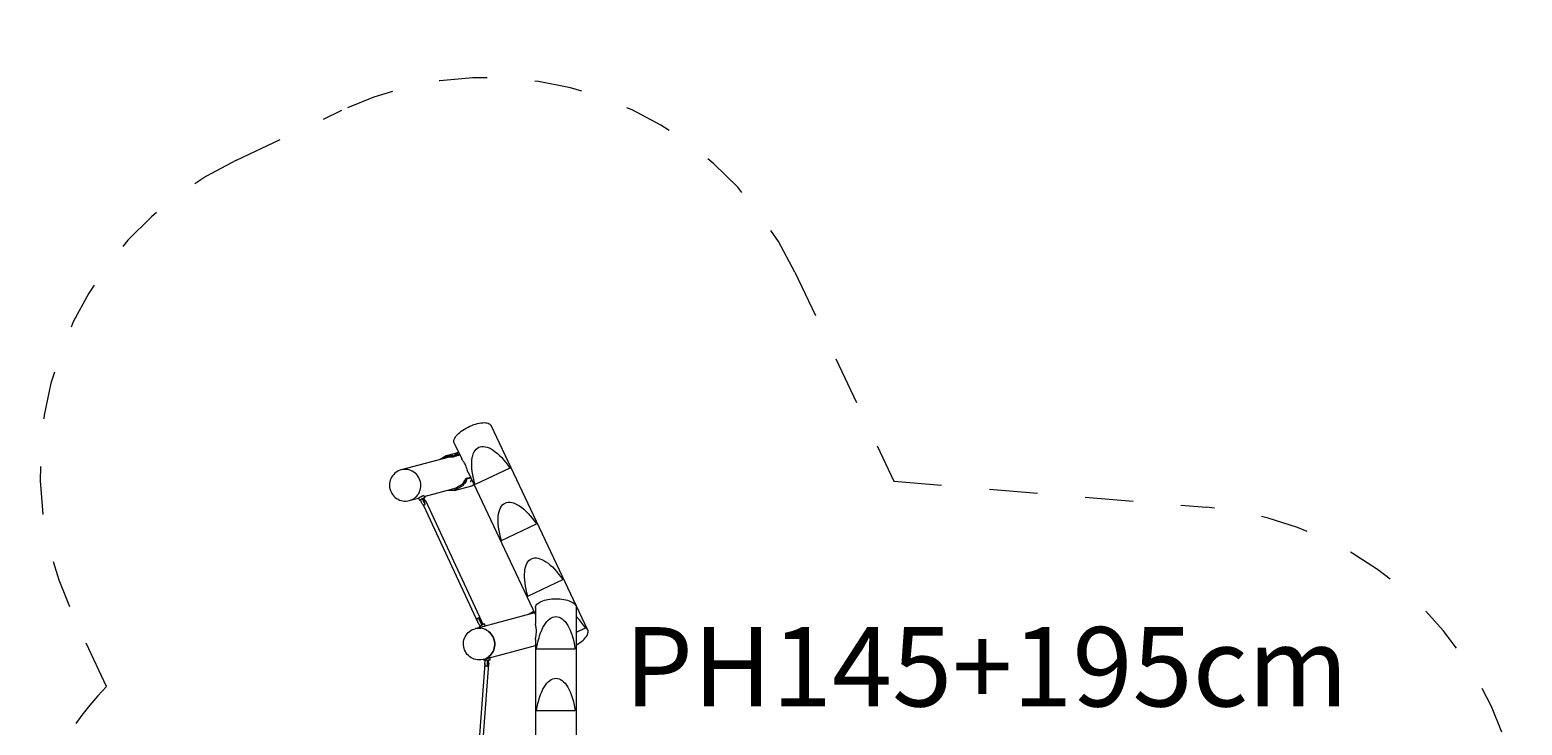
# Model space of a CAD drawing. Units: millimetres. Extents: x 280.7 to 332.2, y 161.1 to 228.5.
# Drawn here: x 298 to 330.9, y 187.8 to 203.1 of the extents above; entities that cross this region are included whole.
import ezdxf

# ---------------------------------------------------------------- set-up
doc = ezdxf.new("R2010")
doc.units = ezdxf.units.MM
doc.header["$MEASUREMENT"] = 0
for name, pattern in [('AI-Linetype-0', [2.116667, 1.058333, -1.058333]), ('AI-Linetype-1', [2.116667, 1.058333, -1.058333]), ('AI-Linetype-2', [2.116667, 1.058333, -1.058333]), ('AI-Linetype-3', [2.116667, 1.058333, -1.058333]), ('AI-Linetype-4', [2.116667, 1.058333, -1.058333]), ('AI-Linetype-5', [2.116667, 1.058333, -1.058333]), ('AI-Linetype-6', [2.116667, 1.058333, -1.058333]), ('AI-Linetype-7', [2.116667, 1.058333, -1.058333])]:
    doc.linetypes.add(name, pattern=pattern)
doc.layers.add('Ebene 1', color=7, linetype='Continuous', lineweight=0)

# ---------------------------------------------------------------- blocks, each defined once
blk = doc.blocks.new('Block_0')
at = {"layer": 'Ebene 1', "color": 250, "lineweight": 9}
for p, q in [((310.33, 189.887), (308.196, 194.392)), ((307.481, 193.799), (307.206, 193.725)), ((307.382, 194.007), (307.547, 193.659)), ((307.27, 193.7), (306.211, 193.417)), ((307.206, 193.725), (307.073, 193.648)), ((307.213, 193.7), (307.165, 193.672)), ((307.206, 193.725), (307.312, 193.725)), ((307.312, 193.7), (307.213, 193.7)), ((307.275, 193.731), (307.272, 193.732)), ((307.28, 193.731), (307.275, 193.731)), ((307.287, 193.73), (307.28, 193.731)), ((307.295, 193.73), (307.287, 193.73)), ((307.305, 193.73), (307.295, 193.73)), ((307.316, 193.73), (307.305, 193.73)), ((307.312, 193.725), (307.316, 193.725)), ((307.316, 193.7), (307.312, 193.7)), ((307.326, 193.73), (307.316, 193.73)), ((307.316, 193.725), (307.32, 193.725)), ((307.32, 193.7), (307.316, 193.7)), ((307.32, 193.725), (307.325, 193.725)), ((307.325, 193.7), (307.32, 193.7)), ((307.325, 193.725), (307.329, 193.725)), ((307.329, 193.7), (307.325, 193.7)), ((307.335, 193.73), (307.326, 193.73)), ((307.329, 193.725), (307.333, 193.725)), ((307.333, 193.7), (307.329, 193.7)), ((307.333, 193.725), (307.337, 193.725)), ((307.338, 193.7), (307.333, 193.7)), ((307.343, 193.731), (307.335, 193.73)), ((307.337, 193.725), (307.341, 193.725)), ((307.342, 193.7), (307.338, 193.7)), ((307.341, 193.725), (307.345, 193.725)), ((307.345, 193.7), (307.342, 193.7)), ((307.348, 193.731), (307.343, 193.731)), ((307.345, 193.725), (307.349, 193.726)), ((307.349, 193.701), (307.345, 193.7)), ((307.351, 193.732), (307.348, 193.731)), ((307.349, 193.726), (307.352, 193.726)), ((307.352, 193.701), (307.349, 193.701)), ((307.351, 193.732), (307.352, 193.732)), ((307.352, 193.726), (307.356, 193.726)), ((307.356, 193.701), (307.352, 193.701)), ((307.356, 193.726), (307.359, 193.726)), ((307.359, 193.701), (307.356, 193.701)), ((307.359, 193.726), (307.361, 193.726)), ((307.361, 193.701), (307.359, 193.701)), ((307.361, 193.726), (307.363, 193.726)), ((307.364, 193.701), (307.361, 193.701)), ((307.363, 193.726), (307.365, 193.727)), ((307.366, 193.702), (307.364, 193.701)), ((307.365, 193.727), (307.367, 193.727)), ((307.367, 193.702), (307.366, 193.702)), ((307.367, 193.727), (307.368, 193.727)), ((307.368, 193.702), (307.367, 193.702)), ((307.368, 193.727), (307.369, 193.727)), ((307.369, 193.702), (307.368, 193.702)), ((307.498, 193.762), (307.369, 193.727)), ((307.509, 193.74), (307.369, 193.702)), ((307.388, 193.761), (307.386, 193.762)), ((307.393, 193.761), (307.388, 193.761)), ((307.4, 193.761), (307.393, 193.761)), ((307.409, 193.76), (307.4, 193.761)), ((307.419, 193.76), (307.409, 193.76)), ((307.429, 193.76), (307.419, 193.76)), ((307.439, 193.761), (307.429, 193.76)), ((307.449, 193.761), (307.439, 193.761)), ((307.456, 193.761), (307.449, 193.761)), ((307.462, 193.762), (307.456, 193.761)), ((307.465, 193.762), (307.462, 193.762)), ((307.465, 193.762), (307.465, 193.763)), ((308.611, 193.456), (307.844, 193.092)), ((307.61, 193.18), (307.561, 193.094)), ((307.579, 193.075), (307.631, 193.167)), ((307.612, 193.184), (307.61, 193.18)), ((307.614, 193.188), (307.612, 193.184)), ((307.616, 193.191), (307.614, 193.188)), ((307.619, 193.195), (307.616, 193.191)), ((307.621, 193.198), (307.619, 193.195)), ((307.623, 193.202), (307.621, 193.198)), ((307.625, 193.205), (307.623, 193.202)), ((307.624, 193.122), (307.623, 193.119)), ((307.626, 193.127), (307.624, 193.122)), ((307.627, 193.208), (307.625, 193.205)), ((307.629, 193.134), (307.626, 193.127)), ((307.63, 193.211), (307.627, 193.208)), ((307.633, 193.142), (307.629, 193.134)), ((307.632, 193.214), (307.63, 193.211)), ((307.631, 193.167), (307.633, 193.171)), ((307.633, 193.216), (307.632, 193.214)), ((307.635, 193.219), (307.633, 193.216)), ((307.633, 193.171), (307.636, 193.175)), ((307.637, 193.151), (307.633, 193.142)), ((307.637, 193.22), (307.635, 193.219)), ((307.636, 193.175), (307.638, 193.179)), ((307.638, 193.222), (307.637, 193.22)), ((307.643, 193.16), (307.637, 193.151)), ((307.64, 193.223), (307.638, 193.222)), ((307.638, 193.179), (307.64, 193.182)), ((307.641, 193.224), (307.64, 193.223)), ((307.64, 193.182), (307.642, 193.186)), ((307.642, 193.225), (307.641, 193.224)), ((307.643, 193.225), (307.642, 193.225)), ((307.642, 193.186), (307.645, 193.189)), ((307.74, 193.252), (307.643, 193.225)), ((307.648, 193.168), (307.643, 193.16)), ((307.645, 193.189), (307.647, 193.193)), ((307.647, 193.193), (307.649, 193.196)), ((307.653, 193.176), (307.648, 193.168)), ((307.649, 193.196), (307.651, 193.199)), ((307.651, 193.199), (307.653, 193.201)), ((307.653, 193.201), (307.655, 193.204)), ((307.658, 193.182), (307.653, 193.176)), ((307.655, 193.204), (307.657, 193.206)), ((307.657, 193.206), (307.658, 193.208)), ((307.658, 193.208), (307.66, 193.21)), ((307.661, 193.186), (307.658, 193.182)), ((307.66, 193.21), (307.661, 193.211)), ((307.661, 193.211), (307.662, 193.212)), ((307.664, 193.187), (307.661, 193.186)), ((307.662, 193.212), (307.663, 193.213)), ((307.663, 193.213), (307.664, 193.213)), ((307.748, 193.235), (307.664, 193.213)), ((307.687, 193.364), (309.175, 190.223)), ((307.739, 193.157), (307.737, 193.152)), ((307.737, 193.152), (307.737, 193.149)), ((307.742, 193.164), (307.739, 193.157)), ((307.746, 193.172), (307.742, 193.164)), ((307.751, 193.181), (307.746, 193.172)), ((307.756, 193.19), (307.751, 193.181)), ((307.761, 193.199), (307.756, 193.19)), ((307.764, 193.202), (307.761, 193.199)), ((306.392, 192.74), (306.598, 192.795)), ((306.595, 192.793), (306.617, 192.748)), ((306.679, 192.838), (306.678, 192.839)), ((306.686, 192.785), (306.708, 192.791)), ((306.734, 192.806), (306.711, 192.851)), ((306.722, 192.829), (307.434, 193.019)), ((307.245, 192.969), (307.245, 192.968)), ((307.245, 192.969), (307.245, 192.969)), ((307.245, 192.968), (307.246, 192.968)), ((307.246, 192.968), (307.247, 192.968)), ((307.247, 192.968), (307.248, 192.968)), ((307.248, 192.968), (307.25, 192.968)), ((307.25, 192.968), (307.252, 192.967)), ((307.252, 192.967), (307.254, 192.967)), ((307.254, 192.967), (307.257, 192.967)), ((307.257, 192.967), (307.26, 192.967)), ((307.26, 192.967), (307.263, 192.967)), ((307.263, 192.967), (307.267, 192.967)), ((307.267, 192.967), (307.27, 192.967)), ((307.27, 192.967), (307.274, 192.967)), ((307.274, 192.967), (307.278, 192.967)), ((307.278, 192.967), (307.283, 192.967)), ((307.283, 192.967), (307.287, 192.967)), ((307.287, 192.967), (307.392, 192.966)), ((307.385, 192.991), (307.329, 192.991)), ((307.343, 192.995), (307.347, 192.995)), ((307.347, 192.995), (307.351, 192.996)), ((307.352, 192.996), (307.349, 192.997)), ((307.351, 192.996), (307.353, 192.996)), ((307.353, 192.996), (307.352, 192.996)), ((307.353, 192.996), (307.353, 192.996)), ((307.561, 193.094), (307.385, 192.991)), ((307.579, 193.075), (307.392, 192.966)), ((307.392, 192.966), (307.769, 193.067)), ((307.769, 193.067), (307.777, 193.072)), ((307.777, 193.072), (307.815, 193.094)), ((306.684, 192.789), (306.686, 192.785)), ((306.703, 192.634), (307.91, 190.04)), ((306.744, 192.659), (306.724, 192.712)), ((307.992, 190.078), (306.756, 192.733)), ((308.426, 191.864), (309.193, 192.227)), ((309.008, 190.635), (309.775, 190.999)), ((309.153, 190.269), (307.841, 189.917)), ((307.923, 190.158), (307.88, 190.134)), ((307.946, 190.113), (307.925, 190.159)), ((309.058, 190.256), (309.137, 190.303)), ((309.058, 190.256), (309.065, 190.245)), ((309.148, 190.28), (309.108, 190.257)), ((309.175, 190.387), (309.175, 190.03)), ((310.075, 186.043), (310.075, 190.387)), ((307.932, 189.962), (307.957, 189.977)), ((307.932, 189.962), (307.942, 189.944)), ((308.045, 190.027), (308.001, 190.002)), ((308.001, 190.002), (308.003, 189.997)), ((308.069, 189.983), (308.045, 190.027)), ((308.054, 189.974), (308.069, 189.983)), ((310.075, 189.839), (310.277, 189.935)), ((308.022, 189.241), (309.175, 189.55)), ((309.175, 189.682), (309.175, 185.68)), ((308.037, 189.245), (308.037, 189.225)), ((308.04, 189.223), (308.037, 189.225)), ((308.059, 189.222), (308.04, 189.223)), ((308.059, 189.222), (308.066, 189.222)), ((308.06, 189.145), (308.062, 189.196)), ((308.062, 189.196), (308.066, 189.225)), ((308.078, 189.222), (308.09, 189.221)), ((308.103, 189.222), (308.09, 189.221)), ((308.111, 189.195), (308.109, 189.145)), ((308.116, 189.225), (308.111, 189.195)), ((308.116, 189.222), (308.116, 189.225)), ((308.123, 189.222), (308.116, 189.222)), ((308.117, 189.147), (308.118, 189.172)), ((308.118, 189.172), (308.121, 189.192)), ((308.121, 189.192), (308.126, 189.199)), ((308.151, 189.223), (308.123, 189.222)), ((308.126, 189.199), (308.13, 189.194)), ((308.13, 189.194), (308.133, 189.176)), ((308.133, 189.176), (308.134, 189.161)), ((308.137, 189.222), (308.14, 189.203)), ((308.139, 189.272), (308.151, 189.273)), ((308.143, 189.155), (308.14, 189.203)), ((308.151, 189.273), (308.165, 189.274)), ((308.165, 189.224), (308.151, 189.223)), ((308.162, 189.276), (308.153, 189.276)), ((308.165, 189.274), (308.162, 189.276)), ((308.165, 189.274), (308.165, 189.224)), ((309.2, 189.476), (310.049, 189.476)), ((308.056, 189.153), (307.76, 185.111)), ((307.853, 185.148), (308.146, 189.146)), ((308.062, 189.096), (308.06, 189.145)), ((308.064, 189.085), (308.062, 189.096)), ((308.109, 189.145), (308.112, 189.096)), ((308.112, 189.096), (308.113, 189.086)), ((308.118, 189.139), (308.113, 189.086)), ((308.118, 189.139), (308.117, 189.147)), ((309.2, 188.116), (310.049, 188.116))]:
    blk.add_line(p, q, dxfattribs=at)
for points in [[(307.382, 194.007), (307.381, 194.009), (307.376, 194.025), (307.374, 194.045), (307.376, 194.067), (307.383, 194.09), (307.394, 194.115), (307.409, 194.14), (307.427, 194.165), (307.45, 194.191), (307.476, 194.218), (307.505, 194.244), (307.537, 194.269), (307.571, 194.294), (307.608, 194.318), (307.647, 194.34), (307.687, 194.361), (307.728, 194.381), (307.77, 194.399), (307.812, 194.414), (307.854, 194.428), (307.895, 194.439), (307.935, 194.447), (307.973, 194.453), (308.01, 194.457), (308.044, 194.458), (308.076, 194.456), (308.105, 194.451), (308.13, 194.444), (308.153, 194.435), (308.171, 194.423), (308.185, 194.409), (308.195, 194.394)], [(307.844, 193.092), (307.839, 193.108), (307.826, 193.156), (307.824, 193.164), (307.823, 193.167), (307.805, 193.24), (307.803, 193.25), (307.8, 193.268), (307.791, 193.309), (307.791, 193.311), (307.78, 193.38), (307.773, 193.447), (307.769, 193.511), (307.769, 193.571), (307.772, 193.628), (307.779, 193.681), (307.786, 193.712), (307.79, 193.729), (307.804, 193.773), (307.822, 193.812), (307.843, 193.846), (307.867, 193.875), (307.894, 193.898), (307.923, 193.916), (307.956, 193.928), (307.991, 193.934), (308.029, 193.934), (308.068, 193.929), (308.109, 193.918), (308.152, 193.901), (308.197, 193.878), (308.242, 193.85), (308.288, 193.817), (308.335, 193.779), (308.382, 193.735), (308.429, 193.687), (308.475, 193.635), (308.521, 193.579), (308.567, 193.519), (308.611, 193.456)], [(307.991, 193.934), (308.029, 193.934), (308.068, 193.929), (308.109, 193.918), (308.152, 193.901), (308.197, 193.878), (308.242, 193.85), (308.288, 193.817), (308.335, 193.779), (308.382, 193.735), (308.429, 193.687), (308.475, 193.635), (308.521, 193.579), (308.567, 193.519), (308.611, 193.456)], [(307.687, 193.364), (307.685, 193.368), (307.683, 193.374), (307.681, 193.38), (307.679, 193.387), (307.676, 193.395), (307.674, 193.404), (307.671, 193.414), (307.668, 193.425), (307.665, 193.436), (307.661, 193.447), (307.657, 193.459), (307.653, 193.47), (307.649, 193.482), (307.645, 193.494), (307.64, 193.505), (307.631, 193.526), (307.621, 193.545), (307.611, 193.563), (307.601, 193.58), (307.592, 193.595), (307.583, 193.608), (307.575, 193.62), (307.567, 193.63), (307.562, 193.637), (307.561, 193.637), (307.56, 193.639), (307.555, 193.647), (307.55, 193.654), (307.547, 193.659), (307.547, 193.66)], [(307.791, 193.309), (307.791, 193.311), (307.78, 193.38), (307.773, 193.447), (307.769, 193.511), (307.769, 193.571), (307.772, 193.628), (307.779, 193.681), (307.786, 193.712)], [(306.627, 193.192), (306.613, 193.227), (306.595, 193.26), (306.573, 193.292), (306.549, 193.32), (306.521, 193.346), (306.491, 193.369), (306.459, 193.388), (306.425, 193.404), (306.389, 193.416), (306.353, 193.424), (306.315, 193.428), (306.278, 193.427), (306.241, 193.423), (306.211, 193.417), (306.205, 193.415), (306.169, 193.402), (306.136, 193.386), (306.104, 193.367), (306.075, 193.344), (306.048, 193.317), (306.024, 193.288), (306.003, 193.257), (305.986, 193.223), (305.973, 193.188), (305.963, 193.152), (305.958, 193.114), (305.956, 193.076), (305.959, 193.039), (305.965, 193.001), (305.976, 192.965), (305.99, 192.93), (306.008, 192.896), (306.03, 192.865), (306.054, 192.837), (306.082, 192.811), (306.112, 192.788), (306.144, 192.769), (306.178, 192.753), (306.214, 192.741), (306.25, 192.733), (306.287, 192.729), (306.325, 192.729), (306.362, 192.734), (306.392, 192.74), (306.398, 192.742), (306.433, 192.754), (306.467, 192.77), (306.499, 192.79), (306.528, 192.813), (306.555, 192.839), (306.579, 192.868), (306.586, 192.879)], [(306.392, 192.74), (306.398, 192.742), (306.433, 192.754), (306.467, 192.77), (306.499, 192.79), (306.528, 192.813), (306.555, 192.839), (306.579, 192.868), (306.586, 192.879), (306.599, 192.9), (306.616, 192.933), (306.619, 192.941), (306.63, 192.969), (306.639, 193.005), (306.645, 193.043), (306.646, 193.08), (306.644, 193.118), (306.637, 193.156), (306.627, 193.192), (306.613, 193.227), (306.595, 193.26), (306.573, 193.292), (306.549, 193.32), (306.521, 193.346), (306.491, 193.369), (306.459, 193.388), (306.425, 193.404), (306.389, 193.416), (306.353, 193.424), (306.315, 193.428), (306.278, 193.427), (306.241, 193.423), (306.211, 193.417)], [(306.711, 192.851), (306.71, 192.851), (306.707, 192.849), (306.701, 192.847), (306.694, 192.844), (306.685, 192.84), (306.677, 192.836), (306.675, 192.835), (306.674, 192.834), (306.664, 192.83), (306.654, 192.825), (306.653, 192.824), (306.652, 192.824), (306.641, 192.818), (306.63, 192.813), (306.625, 192.81), (306.62, 192.808), (306.611, 192.803), (306.604, 192.799), (306.599, 192.796), (306.598, 192.795), (306.596, 192.794), (306.595, 192.793), (306.595, 192.793)], [(306.678, 192.839), (306.678, 192.839), (306.675, 192.837), (306.67, 192.835), (306.664, 192.831), (306.656, 192.826), (306.653, 192.824)], [(306.679, 192.838), (306.678, 192.837), (306.677, 192.837), (306.676, 192.836), (306.672, 192.835), (306.667, 192.832), (306.661, 192.829), (306.655, 192.826), (306.654, 192.825), (306.655, 192.826), (306.661, 192.829), (306.667, 192.832), (306.672, 192.835), (306.676, 192.836), (306.677, 192.837), (306.678, 192.837), (306.679, 192.838), (306.678, 192.837), (306.677, 192.836)], [(306.686, 192.785), (306.699, 192.791), (306.707, 192.795), (306.707, 192.795), (306.711, 192.797), (306.721, 192.801), (306.728, 192.804), (306.732, 192.806), (306.734, 192.806), (306.734, 192.806), (306.732, 192.804), (306.726, 192.801), (306.719, 192.797), (306.709, 192.792), (306.708, 192.791)], [(306.686, 192.785), (306.699, 192.791), (306.707, 192.795)], [(306.709, 192.792), (306.713, 192.787), (306.721, 192.776), (306.729, 192.763), (306.737, 192.749), (306.742, 192.74), (306.742, 192.74)], [(306.642, 192.759), (306.64, 192.758), (306.63, 192.753), (306.623, 192.75), (306.618, 192.749), (306.617, 192.748), (306.617, 192.749), (306.619, 192.75), (306.624, 192.753), (306.632, 192.757), (306.641, 192.762)], [(306.64, 192.767), (306.644, 192.768), (306.649, 192.769), (306.654, 192.771), (306.658, 192.772), (306.663, 192.775), (306.667, 192.777), (306.671, 192.78), (306.676, 192.783), (306.68, 192.786), (306.684, 192.789)], [(306.64, 192.767), (306.644, 192.768), (306.649, 192.769), (306.654, 192.771), (306.658, 192.772), (306.663, 192.775), (306.667, 192.777), (306.671, 192.78), (306.676, 192.783), (306.68, 192.786), (306.684, 192.789)], [(306.71, 192.625), (306.71, 192.625), (306.703, 192.634), (306.702, 192.635), (306.695, 192.646), (306.687, 192.659), (306.679, 192.672), (306.671, 192.687), (306.664, 192.702), (306.657, 192.717), (306.651, 192.731), (306.646, 192.745), (306.642, 192.757), (306.642, 192.759), (306.641, 192.762), (306.64, 192.767)], [(306.744, 192.659), (306.739, 192.668), (306.738, 192.669), (306.733, 192.677), (306.731, 192.681), (306.723, 192.694), (306.715, 192.709), (306.713, 192.712), (306.708, 192.724), (306.704, 192.731), (306.701, 192.739), (306.695, 192.753), (306.693, 192.758), (306.69, 192.767), (306.686, 192.779), (306.684, 192.789)], [(306.693, 192.758), (306.69, 192.767), (306.686, 192.779), (306.684, 192.789)], [(306.733, 192.677), (306.731, 192.681), (306.723, 192.694), (306.715, 192.709), (306.713, 192.712), (306.708, 192.724), (306.704, 192.731)], [(306.724, 192.712), (306.721, 192.718), (306.717, 192.728), (306.713, 192.735), (306.713, 192.737), (306.71, 192.745), (306.708, 192.752), (306.706, 192.758), (306.706, 192.763), (306.707, 192.765), (306.708, 192.766), (306.709, 192.766), (306.712, 192.764), (306.716, 192.761), (306.72, 192.756), (306.725, 192.749), (306.73, 192.742), (306.731, 192.74)], [(306.71, 192.625), (306.711, 192.629), (306.712, 192.633), (306.714, 192.637), (306.717, 192.641), (306.72, 192.645), (306.724, 192.649), (306.728, 192.653), (306.733, 192.655), (306.739, 192.658), (306.744, 192.659)], [(306.713, 192.735), (306.716, 192.736), (306.725, 192.739), (306.731, 192.74), (306.734, 192.74), (306.742, 192.74), (306.742, 192.74), (306.748, 192.739), (306.753, 192.737), (306.756, 192.734)], [(308.426, 191.864), (308.405, 191.938), (308.387, 192.011), (308.373, 192.082), (308.362, 192.152), (308.355, 192.218), (308.351, 192.282), (308.351, 192.342), (308.354, 192.399), (308.361, 192.452), (308.372, 192.5), (308.386, 192.544), (308.404, 192.583), (308.425, 192.617), (308.449, 192.646), (308.476, 192.669), (308.505, 192.687), (308.538, 192.699), (308.573, 192.705), (308.611, 192.706), (308.65, 192.7), (308.691, 192.689), (308.734, 192.672), (308.779, 192.65), (308.824, 192.622), (308.87, 192.588), (308.917, 192.55), (308.964, 192.507), (309.011, 192.459), (309.057, 192.407), (309.103, 192.35), (309.149, 192.29), (309.193, 192.227)], [(308.426, 191.864), (308.405, 191.938), (308.387, 192.011), (308.373, 192.082), (308.362, 192.152), (308.355, 192.218), (308.351, 192.282), (308.351, 192.342), (308.354, 192.399), (308.361, 192.452), (308.372, 192.5), (308.386, 192.544), (308.404, 192.583), (308.425, 192.617), (308.449, 192.646), (308.476, 192.669), (308.505, 192.687), (308.538, 192.699), (308.573, 192.705), (308.611, 192.706), (308.65, 192.7), (308.691, 192.689), (308.734, 192.672), (308.779, 192.65), (308.824, 192.622), (308.87, 192.588), (308.917, 192.55), (308.964, 192.507), (309.011, 192.459), (309.057, 192.407), (309.103, 192.35), (309.149, 192.29), (309.193, 192.227)], [(309.008, 190.635), (308.987, 190.709), (308.969, 190.782), (308.955, 190.854), (308.944, 190.923), (308.937, 190.99), (308.933, 191.053), (308.933, 191.114), (308.936, 191.171), (308.943, 191.223), (308.954, 191.272), (308.968, 191.316), (308.986, 191.355), (309.007, 191.389), (309.031, 191.417), (309.058, 191.441), (309.087, 191.458), (309.12, 191.47), (309.155, 191.477), (309.193, 191.477), (309.232, 191.472), (309.273, 191.46), (309.316, 191.443), (309.361, 191.421), (309.406, 191.393), (309.452, 191.36), (309.499, 191.321), (309.546, 191.278), (309.593, 191.23), (309.639, 191.178), (309.685, 191.122), (309.731, 191.062), (309.775, 190.999)], [(309.008, 190.635), (308.987, 190.709), (308.969, 190.782), (308.955, 190.854), (308.944, 190.923), (308.937, 190.99), (308.933, 191.053), (308.933, 191.114), (308.936, 191.171), (308.943, 191.223), (308.954, 191.272), (308.968, 191.316), (308.986, 191.355), (309.007, 191.389), (309.031, 191.417), (309.058, 191.441), (309.087, 191.458), (309.12, 191.47), (309.155, 191.477), (309.193, 191.477), (309.232, 191.472), (309.273, 191.46), (309.316, 191.443), (309.361, 191.421), (309.406, 191.393), (309.452, 191.36), (309.499, 191.321), (309.546, 191.278), (309.593, 191.23), (309.639, 191.178), (309.685, 191.122), (309.731, 191.062), (309.775, 190.999)], [(309.175, 190.387), (309.175, 190.399), (309.181, 190.418), (309.19, 190.437), (309.204, 190.455), (309.223, 190.472), (309.245, 190.489), (309.271, 190.504), (309.301, 190.519), (309.334, 190.532), (309.37, 190.543), (309.408, 190.553), (309.449, 190.562), (309.491, 190.568), (309.535, 190.573), (309.579, 190.576), (309.625, 190.577), (309.67, 190.576), (309.714, 190.573), (309.758, 190.568), (309.8, 190.562), (309.841, 190.553), (309.879, 190.543), (309.915, 190.532), (309.948, 190.519), (309.978, 190.504), (310.004, 190.489), (310.026, 190.472), (310.045, 190.455), (310.059, 190.437), (310.068, 190.418), (310.074, 190.399), (310.075, 190.387)], [(307.925, 190.159), (307.923, 190.158), (307.923, 190.158), (307.922, 190.157), (307.921, 190.156), (307.921, 190.151), (307.922, 190.144), (307.924, 190.135), (307.928, 190.124), (307.933, 190.112), (307.933, 190.112), (307.935, 190.108), (307.936, 190.105), (307.939, 190.098), (307.946, 190.084), (307.949, 190.08), (307.954, 190.07), (307.963, 190.055), (307.968, 190.046), (307.971, 190.041), (307.98, 190.028), (307.985, 190.021), (307.988, 190.016), (307.996, 190.006), (308.003, 189.997)], [(307.923, 190.158), (307.922, 190.157), (307.921, 190.156), (307.921, 190.151), (307.922, 190.144), (307.924, 190.135), (307.928, 190.124), (307.933, 190.112), (307.933, 190.112), (307.935, 190.108)], [(309.023, 190.234), (309.023, 190.234), (309.025, 190.235), (309.027, 190.237), (309.03, 190.239), (309.035, 190.242), (309.04, 190.245), (309.045, 190.249), (309.051, 190.252), (309.058, 190.256)], [(309.136, 190.264), (309.137, 190.265), (309.139, 190.266), (309.139, 190.266), (309.138, 190.266), (309.136, 190.266), (309.133, 190.264), (309.13, 190.263)], [(309.2, 189.476), (309.213, 189.552), (309.215, 189.56), (309.215, 189.561), (309.22, 189.585), (309.228, 189.625), (309.23, 189.632), (309.233, 189.646), (309.234, 189.65), (309.236, 189.656), (309.246, 189.696), (309.253, 189.719), (309.266, 189.763), (309.288, 189.827), (309.311, 189.886), (309.323, 189.91), (309.327, 189.918), (309.337, 189.94), (309.365, 189.99), (309.377, 190.009), (309.394, 190.035), (309.424, 190.074), (309.444, 190.096), (309.456, 190.108), (309.488, 190.136), (309.522, 190.157), (309.556, 190.173), (309.59, 190.182), (309.625, 190.186), (309.659, 190.182), (309.694, 190.173), (309.727, 190.157), (309.761, 190.136), (309.793, 190.108), (309.825, 190.074), (309.855, 190.035), (309.884, 189.99), (309.896, 189.97), (309.912, 189.94), (309.938, 189.886), (309.962, 189.827), (309.974, 189.791), (309.983, 189.763), (310.003, 189.696), (310.021, 189.625), (310.036, 189.552), (310.038, 189.54), (310.049, 189.476)], [(309.444, 190.096), (309.456, 190.108), (309.488, 190.136), (309.522, 190.157), (309.556, 190.173), (309.59, 190.182), (309.625, 190.186), (309.659, 190.182), (309.694, 190.173), (309.727, 190.157), (309.761, 190.136), (309.793, 190.108), (309.825, 190.074), (309.855, 190.035), (309.884, 189.99), (309.896, 189.97)], [(310.277, 189.935), (310.233, 189.997), (310.188, 190.056), (310.142, 190.112), (310.096, 190.163), (310.075, 190.185)], [(308.022, 189.241), (308.01, 189.238), (307.973, 189.232), (307.936, 189.229), (307.899, 189.231), (307.862, 189.237), (307.826, 189.247), (307.791, 189.261), (307.757, 189.278), (307.726, 189.299), (307.697, 189.324), (307.671, 189.351), (307.648, 189.381), (307.629, 189.413), (307.613, 189.448), (307.6, 189.484), (307.592, 189.52), (307.587, 189.558), (307.587, 189.596), (307.59, 189.634), (307.598, 189.671), (307.609, 189.707), (307.624, 189.741), (307.643, 189.774), (307.665, 189.804), (307.691, 189.831), (307.719, 189.856), (307.749, 189.878), (307.782, 189.896), (307.817, 189.91), (307.841, 189.917), (307.853, 189.92), (307.889, 189.926), (307.927, 189.929), (307.952, 189.927), (307.964, 189.927), (307.97, 189.926)], [(308.022, 189.241), (308.037, 189.246), (308.046, 189.248), (308.08, 189.263), (308.097, 189.271), (308.099, 189.273), (308.1, 189.273), (308.107, 189.277), (308.113, 189.281), (308.131, 189.293), (308.144, 189.302), (308.172, 189.327), (308.197, 189.354), (308.22, 189.385), (308.238, 189.417), (308.254, 189.452), (308.265, 189.487), (308.273, 189.525), (308.276, 189.562), (308.276, 189.6), (308.271, 189.638), (308.263, 189.675), (308.25, 189.71), (308.234, 189.745), (308.214, 189.777), (308.191, 189.807), (308.165, 189.834), (308.136, 189.859), (308.128, 189.864), (308.105, 189.88), (308.072, 189.897), (308.068, 189.899), (308.037, 189.911), (308.001, 189.921), (307.97, 189.926), (307.964, 189.927), (307.952, 189.927), (307.927, 189.929), (307.889, 189.926), (307.853, 189.92), (307.841, 189.917)], [(307.88, 190.134), (307.878, 190.131), (307.878, 190.126), (307.879, 190.119), (307.881, 190.11), (307.885, 190.099), (307.89, 190.087), (307.897, 190.074), (307.904, 190.06), (307.91, 190.048), (307.911, 190.045), (307.918, 190.034), (307.92, 190.031), (307.928, 190.017), (307.937, 190.004), (307.945, 189.992), (307.953, 189.981), (307.957, 189.977), (307.961, 189.973)], [(307.91, 190.048), (307.909, 190.045), (307.91, 190.041)], [(307.91, 190.048), (307.909, 190.045), (307.91, 190.041), (307.91, 190.04), (307.91, 190.04), (307.913, 190.037), (307.918, 190.034)], [(307.987, 190.062), (307.989, 190.058), (307.993, 190.05), (307.996, 190.042), (307.997, 190.036), (307.998, 190.032), (307.998, 190.029), (307.997, 190.028), (307.996, 190.028), (307.994, 190.029), (307.99, 190.032), (307.986, 190.037), (307.981, 190.043), (307.976, 190.05), (307.975, 190.051), (307.972, 190.056), (307.97, 190.059), (307.965, 190.067), (307.96, 190.077), (307.957, 190.083), (307.956, 190.086), (307.952, 190.094), (307.949, 190.101), (307.947, 190.107), (307.946, 190.112), (307.946, 190.113)], [(307.975, 190.051), (307.976, 190.051), (307.983, 190.057), (307.987, 190.062), (307.988, 190.063), (307.991, 190.069), (307.992, 190.071), (307.993, 190.074), (307.992, 190.078), (307.992, 190.078), (307.992, 190.079), (307.989, 190.082), (307.984, 190.084), (307.984, 190.084), (307.978, 190.085), (307.974, 190.085), (307.974, 190.085), (307.97, 190.085), (307.961, 190.084), (307.957, 190.083)], [(308.003, 189.997), (307.998, 189.996), (307.993, 189.994), (307.988, 189.993), (307.984, 189.99), (307.979, 189.988), (307.975, 189.985), (307.971, 189.983), (307.967, 189.979), (307.964, 189.976), (307.961, 189.973)], [(308.003, 189.997), (307.998, 189.996), (307.993, 189.994), (307.988, 189.993), (307.984, 189.99), (307.979, 189.988), (307.975, 189.985), (307.971, 189.983), (307.967, 189.979), (307.964, 189.976), (307.961, 189.973)], [(307.992, 190.078), (307.992, 190.079), (307.989, 190.082), (307.984, 190.084)], [(307.987, 190.062), (307.989, 190.058), (307.993, 190.05), (307.996, 190.042), (307.997, 190.036), (307.998, 190.032), (307.998, 190.029), (307.997, 190.028)], [(308.019, 190.012), (308.017, 190.018), (308.012, 190.03), (308.006, 190.043), (307.999, 190.057), (307.992, 190.071)], [(308.128, 189.864), (308.136, 189.859), (308.165, 189.834), (308.191, 189.807), (308.214, 189.777), (308.234, 189.745), (308.25, 189.71), (308.263, 189.675), (308.271, 189.638), (308.276, 189.6), (308.276, 189.562), (308.273, 189.525), (308.265, 189.487), (308.254, 189.452), (308.238, 189.417), (308.22, 189.385), (308.197, 189.354), (308.172, 189.327), (308.144, 189.302), (308.131, 189.293), (308.113, 189.281), (308.107, 189.277)], [(309.175, 189.682), (309.175, 189.688), (309.175, 189.693), (309.176, 189.699), (309.176, 189.7), (309.178, 189.707), (309.179, 189.716), (309.181, 189.726), (309.183, 189.736), (309.185, 189.746), (309.187, 189.758), (309.188, 189.77), (309.19, 189.782), (309.191, 189.794), (309.192, 189.806), (309.194, 189.83), (309.194, 189.853), (309.194, 189.875), (309.193, 189.896), (309.191, 189.916), (309.189, 189.934), (309.186, 189.951), (309.184, 189.967), (309.181, 189.981), (309.179, 189.993), (309.177, 190.005), (309.176, 190.015), (309.175, 190.024), (309.175, 190.03)], [(310.075, 189.56), (310.084, 189.565), (310.122, 189.588), (310.158, 189.613), (310.191, 189.638), (310.222, 189.663), (310.249, 189.689), (310.273, 189.716), (310.294, 189.741), (310.311, 189.767), (310.324, 189.791), (310.332, 189.815), (310.337, 189.838), (310.337, 189.859), (310.333, 189.878), (310.33, 189.887), (310.325, 189.895), (310.313, 189.911), (310.297, 189.924), (310.277, 189.935)], [(308.056, 189.152), (308.056, 189.153), (308.056, 189.153), (308.058, 189.157), (308.06, 189.16)], [(308.113, 189.086), (308.108, 189.088), (308.103, 189.089), (308.098, 189.09), (308.093, 189.091), (308.087, 189.091), (308.082, 189.091), (308.077, 189.09), (308.073, 189.089), (308.068, 189.087), (308.064, 189.085)], [(308.118, 189.167), (308.122, 189.166), (308.13, 189.163), (308.134, 189.161), (308.137, 189.159), (308.142, 189.155), (308.143, 189.155), (308.145, 189.151), (308.146, 189.147)], [(309.2, 188.116), (309.213, 188.192), (309.228, 188.266), (309.246, 188.337), (309.266, 188.404), (309.288, 188.467), (309.311, 188.526), (309.337, 188.581), (309.365, 188.631), (309.394, 188.675), (309.424, 188.715), (309.456, 188.748), (309.488, 188.776), (309.522, 188.798), (309.556, 188.814), (309.59, 188.823), (309.625, 188.826), (309.659, 188.823), (309.694, 188.814), (309.727, 188.798), (309.761, 188.776), (309.793, 188.748), (309.825, 188.715), (309.855, 188.675), (309.884, 188.631), (309.912, 188.581), (309.938, 188.526), (309.962, 188.467), (309.983, 188.404), (310.003, 188.337), (310.021, 188.266), (310.036, 188.192), (310.049, 188.116)], [(309.2, 188.116), (309.213, 188.192), (309.228, 188.266), (309.246, 188.337), (309.266, 188.404), (309.288, 188.467), (309.311, 188.526), (309.337, 188.581), (309.365, 188.631), (309.394, 188.675), (309.424, 188.715), (309.456, 188.748), (309.488, 188.776), (309.522, 188.798), (309.556, 188.814), (309.59, 188.823), (309.625, 188.826), (309.659, 188.823), (309.694, 188.814), (309.727, 188.798), (309.761, 188.776), (309.793, 188.748), (309.825, 188.715), (309.855, 188.675), (309.884, 188.631), (309.912, 188.581), (309.938, 188.526), (309.962, 188.467), (309.983, 188.404), (310.003, 188.337), (310.021, 188.266), (310.036, 188.192), (310.049, 188.116)]]:
    blk.add_lwpolyline(points, dxfattribs=at)
blk = doc.blocks.new('Block_1')
at = {"layer": 'Ebene 1', "color": 250, "linetype": 'AI-Linetype-3', "lineweight": 18}
blk.add_line((302.586, 200.244), (304.903, 201.342), dxfattribs=at)
at = {"layer": 'Ebene 1', "color": 250, "linetype": 'AI-Linetype-5', "lineweight": 18}
blk.add_line((314.892, 197.775), (317.074, 193.168), dxfattribs=at)
at = {"layer": 'Ebene 1', "color": 250, "linetype": 'AI-Linetype-6', "lineweight": 18}
blk.add_line((317.074, 193.168), (323.971, 192.593), dxfattribs=at)
at = {"layer": 'Ebene 1', "color": 250, "linetype": 'AI-Linetype-1', "lineweight": 18}
blk.add_line((299.716, 188.64), (298.974, 190.234), dxfattribs=at)
at = {"layer": 'Ebene 1', "color": 250, "linetype": 'AI-Linetype-4', "lineweight": 18}
blk.add_open_spline([(314.892, 197.775), (313.119, 201.518), (308.647, 203.115), (304.903, 201.342)], degree=3, dxfattribs=at)
at = {"layer": 'Ebene 1', "color": 250, "linetype": 'AI-Linetype-2', "lineweight": 18}
blk.add_open_spline([(302.586, 200.244), (298.831, 198.496), (297.204, 194.035), (298.952, 190.28), (298.96, 190.264), (298.967, 190.249), (298.974, 190.234)], degree=3, knots=[0, 0, 0, 0, 1, 1, 1, 2, 2, 2, 2], dxfattribs=at)
at = {"layer": 'Ebene 1', "color": 250, "linetype": 'AI-Linetype-7', "lineweight": 18}
blk.add_open_spline([(330.926, 185.571), (330.651, 189.304), (327.701, 192.282), (323.971, 192.593)], degree=3, dxfattribs=at)
at = {"layer": 'Ebene 1', "color": 250, "linetype": 'AI-Linetype-0', "lineweight": 18}
blk.add_open_spline([(299.716, 188.64), (298.693, 187.577), (298.006, 186.235), (297.742, 184.784)], degree=3, dxfattribs=at)

msp = doc.modelspace()

# ---------------------------------------------------------------- block references
at = {"layer": 'Ebene 1'}
for name in ['Block_1', 'Block_0']:
    msp.add_blockref(name, (0, 0), dxfattribs=at)

# ---------------------------------------------------------------- texts
at = {"layer": 'Ebene 1', "insert": (311.137, 188.203), "char_height": 0.2, "attachment_point": 7}
msp.add_mtext('\\C7;\\FVAGRounded Lt Normal|b0|i0|c1;\\H1.750000;\\W1.000000;PH145+195cm', dxfattribs=at)

doc.saveas('drawing.dxf')
